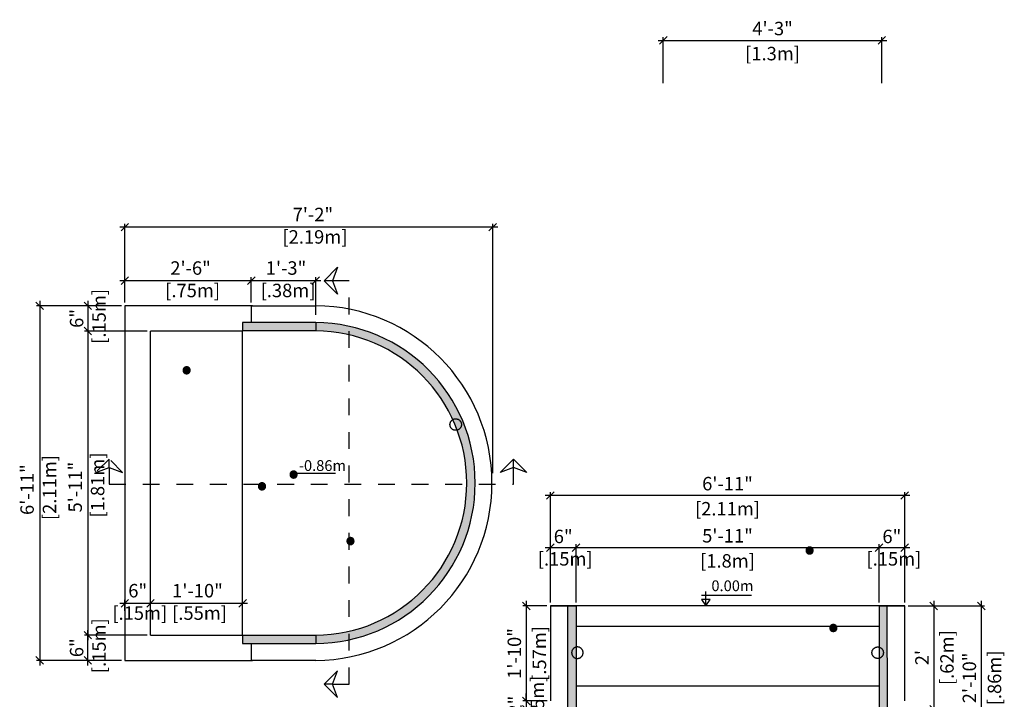
# Model space of a CAD drawing. Units: millimetres. Extents: x 241.44 to 247.3, y 130.05 to 136.13.
# Drawn here: x 241.44 to 247.3, y 132.09 to 136.13 of the extents above; entities that cross this region are included whole.
import ezdxf

# ---------------------------------------------------------------- set-up
doc = ezdxf.new("R2010")
doc.units = ezdxf.units.MM
doc.linetypes.add('DASHED', pattern=[0.75, 0.5, -0.25])
for name, color, linetype in [('iGUi_ARESTAS INTERNAS', 2, 'Continuous'), ('iGUi_BANCO', 30, 'Continuous'), ('iGUi_BORDA EXTERNA', 4, 'Continuous'), ('iGUi_CORTE LONGITUDINAL', 166, 'Continuous'), ('iGUi_CORTE TRANSVERSAL', 116, 'Continuous'), ('iGUi_COTAS', 14, 'Continuous'), ('iGUi_NÍVEL DA ÁGUA', 150, 'Continuous'), ('iGUi_PROFUNDIDADE', 250, 'Continuous'), ('iGUi_TEXTO', 7, 'Continuous')]:
    doc.layers.add(name, color=color, linetype=linetype)
doc.layers.add('iGUi_MEDIDA INTERNA', color=7, linetype='Continuous', true_color=0xa6a6a6)
doc.styles.add('MtXpl_VAGRounded_BT', font='VAG-ROUNDED-BT.TTF')
doc.styles.add('MtXpl_VAGRounded_Lt', font='VAGROUNDED-BOLD-CN.TTF')
doc.styles.add('ROMANS', font='times.ttf')
doc.styles.get("Standard").update_dxf_attribs({"font": 'arial.ttf'})
doc.dimstyles.new('cota pis 1-75', dxfattribs={"dimtxt": 0.08, "dimasz": 0.045, "dimexe": 0.02, "dimexo": 0.02, "dimgap": 0.03, "dimtad": 1, "dimdec": 0, "dimlfac": 39.3701, "dimzin": 4, "dimdsep": 46, "dimlunit": 4, "dimtxsty": 'MtXpl_VAGRounded_Lt', "dimblk": 'OBLIQUE', "dimcen": 2.5, "dimdle": 0.03, "dimclrd": 14, "dimclre": 14, "dimclrt": 15, "dimadec": 0, "dimazin": 0, "dimtfac": 1, "dimtdec": 0, "dimtmove": 0, "dimatfit": 3, "dimldrblk": 'OBLIQUE', "dimfxl": 1, "dimfrac": 1, "dimtolj": 1, "dimtzin": 0, "dimarcsym": 0})

# ---------------------------------------------------------------- blocks, each defined once
blk = doc.blocks.new('_OBLIQUE')
at = {"color": 0, "linetype": 'ByBlock'}
blk.add_line((-0.5, -0.5), (0.5, 0.5), dxfattribs=at)
blk = doc.blocks.new('*D24')
at = {"layer": 'Defpoints', "color": 0, "transparency": 16777216}
for p in [(242.2212, 134.2802), (241.8479, 132.4712), (242.2212, 132.4712)]:
    blk.add_point(p, dxfattribs=at)
at = {"layer": 'iGUi_COTAS', "color": 14, "lineweight": -2, "transparency": 16777216}
for p, q in [((241.8479, 134.3102), (241.8479, 132.4412)), ((242.2012, 134.2802), (241.8279, 134.2802)), ((242.2012, 132.4712), (241.8279, 132.4712))]:
    blk.add_line(p, q, dxfattribs=at)
at = {"layer": 'iGUi_COTAS', "color": 14, "lineweight": -2, "transparency": 16777216, "xscale": 0.045, "yscale": 0.045, "zscale": 0.045}
for p, rotation in [((241.8479, 134.2802), 90), ((241.8479, 132.4712), 270)]:
    blk.add_blockref('_OBLIQUE', p, dxfattribs=dict(at, rotation=rotation))
at = {"layer": 'iGUi_COTAS', "color": 15, "transparency": 16777216, "insert": (241.7327, 133.3517), "char_height": 0.08, "attachment_point": 2, "rotation": 90, "style": 'MtXpl_VAGRounded_Lt'}
blk.add_mtext('\\A1;5\'-11"\\P [1.81m]', dxfattribs=at)
blk = doc.blocks.new('*D25')
at = {"layer": 'Defpoints', "color": 0, "transparency": 16777216}
for p in [(242.0684, 134.4302), (241.5618, 132.3212), (242.0684, 132.3212)]:
    blk.add_point(p, dxfattribs=at)
at = {"layer": 'iGUi_COTAS', "color": 14, "lineweight": -2, "transparency": 16777216}
for p, q in [((242.0484, 134.4302), (241.5418, 134.4302)), ((241.5618, 134.4602), (241.5618, 132.2912)), ((242.0484, 132.3212), (241.5418, 132.3212))]:
    blk.add_line(p, q, dxfattribs=at)
at = {"layer": 'iGUi_COTAS', "color": 14, "lineweight": -2, "transparency": 16777216, "xscale": 0.045, "yscale": 0.045, "zscale": 0.045}
for p, rotation in [((241.5618, 134.4302), 90), ((241.5618, 132.3212), 270)]:
    blk.add_blockref('_OBLIQUE', p, dxfattribs=dict(at, rotation=rotation))
at = {"layer": 'iGUi_COTAS', "color": 15, "transparency": 16777216, "insert": (241.4465, 133.3367), "char_height": 0.08, "attachment_point": 2, "rotation": 90, "style": 'MtXpl_VAGRounded_Lt'}
blk.add_mtext('\\A1;6\'-11"\\P [2.11m]', dxfattribs=at)
blk = doc.blocks.new('*D26')
at = {"layer": 'Defpoints', "color": 0, "transparency": 16777216}
for p in [(242.0684, 134.5796), (242.0684, 134.4302), (242.8204, 134.4302)]:
    blk.add_point(p, dxfattribs=at)
at = {"layer": 'iGUi_COTAS', "color": 14, "lineweight": -2, "transparency": 16777216}
for p, q in [((242.8504, 134.5796), (242.0384, 134.5796)), ((242.0684, 134.4502), (242.0684, 134.5996)), ((242.8204, 134.4502), (242.8204, 134.5996))]:
    blk.add_line(p, q, dxfattribs=at)
at = {"layer": 'iGUi_COTAS', "color": 14, "lineweight": -2, "transparency": 16777216, "xscale": 0.045, "yscale": 0.045, "zscale": 0.045, "rotation": 180}
blk.add_blockref('_OBLIQUE', (242.0684, 134.5796), dxfattribs=at)
at = {"layer": 'iGUi_COTAS', "color": 14, "lineweight": -2, "transparency": 16777216, "xscale": 0.045, "yscale": 0.045, "zscale": 0.045}
blk.add_blockref('_OBLIQUE', (242.8204, 134.5796), dxfattribs=at)
at = {"layer": 'iGUi_COTAS', "color": 15, "transparency": 16777216, "insert": (242.4594, 134.6948), "char_height": 0.08, "attachment_point": 2, "style": 'MtXpl_VAGRounded_Lt'}
blk.add_mtext('\\A1;2\'-6"\\P [.75m]', dxfattribs=at)
blk = doc.blocks.new('*D27')
at = {"layer": 'Defpoints', "color": 0, "transparency": 16777216}
for p in [(242.2212, 132.6604), (242.0684, 132.5952), (242.2212, 132.4712)]:
    blk.add_point(p, dxfattribs=at)
at = {"layer": 'iGUi_COTAS', "color": 14, "lineweight": -2, "transparency": 16777216}
for p, q in [((242.0684, 132.6152), (242.0684, 132.6804)), ((242.2212, 132.4912), (242.2212, 132.6804)), ((242.0384, 132.6604), (242.2512, 132.6604))]:
    blk.add_line(p, q, dxfattribs=at)
at = {"layer": 'iGUi_COTAS', "color": 14, "lineweight": -2, "transparency": 16777216, "xscale": 0.045, "yscale": 0.045, "zscale": 0.045, "rotation": 180}
blk.add_blockref('_OBLIQUE', (242.0684, 132.6604), dxfattribs=at)
at = {"layer": 'iGUi_COTAS', "color": 14, "lineweight": -2, "transparency": 16777216, "xscale": 0.045, "yscale": 0.045, "zscale": 0.045}
blk.add_blockref('_OBLIQUE', (242.2212, 132.6604), dxfattribs=at)
at = {"layer": 'iGUi_COTAS', "color": 15, "transparency": 16777216, "insert": (242.1448, 132.7756), "char_height": 0.08, "attachment_point": 2, "style": 'MtXpl_VAGRounded_Lt'}
blk.add_mtext('\\A1;6"\\P [.15m]', dxfattribs=at)
blk = doc.blocks.new('*D28')
at = {"layer": 'Defpoints', "color": 0, "transparency": 16777216}
for p in [(242.0684, 134.8981), (242.0684, 134.4302), (244.2579, 133.4146)]:
    blk.add_point(p, dxfattribs=at)
at = {"layer": 'iGUi_COTAS', "color": 14, "lineweight": -2, "transparency": 16777216}
for p, q in [((244.2879, 134.8981), (242.0384, 134.8981)), ((242.0684, 134.4502), (242.0684, 134.9181)), ((244.2579, 133.4346), (244.2579, 134.9181))]:
    blk.add_line(p, q, dxfattribs=at)
at = {"layer": 'iGUi_COTAS', "color": 14, "lineweight": -2, "transparency": 16777216, "xscale": 0.045, "yscale": 0.045, "zscale": 0.045, "rotation": 180}
blk.add_blockref('_OBLIQUE', (242.0684, 134.8981), dxfattribs=at)
at = {"layer": 'iGUi_COTAS', "color": 14, "lineweight": -2, "transparency": 16777216, "xscale": 0.045, "yscale": 0.045, "zscale": 0.045}
blk.add_blockref('_OBLIQUE', (244.2579, 134.8981), dxfattribs=at)
at = {"layer": 'iGUi_COTAS', "color": 15, "transparency": 16777216, "insert": (243.1874, 135.0134), "char_height": 0.08, "attachment_point": 2, "style": 'MtXpl_VAGRounded_Lt'}
blk.add_mtext('\\A1;7\'-2"\\P [2.19m]', dxfattribs=at)
blk = doc.blocks.new('*D29')
at = {"layer": 'Defpoints', "color": 0, "transparency": 16777216}
for p in [(242.8204, 134.5796), (242.8204, 134.4302), (243.2044, 134.3565)]:
    blk.add_point(p, dxfattribs=at)
at = {"layer": 'iGUi_COTAS', "color": 14, "lineweight": -2, "transparency": 16777216}
for p, q in [((243.2344, 134.5796), (242.7904, 134.5796)), ((242.8204, 134.4502), (242.8204, 134.5996)), ((243.2044, 134.3765), (243.2044, 134.5996))]:
    blk.add_line(p, q, dxfattribs=at)
at = {"layer": 'iGUi_COTAS', "color": 14, "lineweight": -2, "transparency": 16777216, "xscale": 0.045, "yscale": 0.045, "zscale": 0.045, "rotation": 180}
blk.add_blockref('_OBLIQUE', (242.8204, 134.5796), dxfattribs=at)
at = {"layer": 'iGUi_COTAS', "color": 14, "lineweight": -2, "transparency": 16777216, "xscale": 0.045, "yscale": 0.045, "zscale": 0.045}
blk.add_blockref('_OBLIQUE', (243.2044, 134.5796), dxfattribs=at)
at = {"layer": 'iGUi_COTAS', "color": 15, "transparency": 16777216, "insert": (243.0274, 134.6949), "char_height": 0.08, "attachment_point": 2, "style": 'MtXpl_VAGRounded_Lt'}
blk.add_mtext('\\A1;1\'-3"\\P [.38m]', dxfattribs=at)
blk = doc.blocks.new('*D30')
at = {"layer": 'Defpoints', "color": 0, "transparency": 16777216}
for p in [(242.2212, 132.641), (242.7691, 132.6604), (242.7691, 132.4815)]:
    blk.add_point(p, dxfattribs=at)
at = {"layer": 'iGUi_COTAS', "color": 14, "lineweight": -2, "transparency": 16777216}
for p, q in [((242.2212, 132.661), (242.2212, 132.6804)), ((242.7691, 132.5015), (242.7691, 132.6804)), ((242.1912, 132.6604), (242.7991, 132.6604))]:
    blk.add_line(p, q, dxfattribs=at)
at = {"layer": 'iGUi_COTAS', "color": 14, "lineweight": -2, "transparency": 16777216, "xscale": 0.045, "yscale": 0.045, "zscale": 0.045, "rotation": 180}
blk.add_blockref('_OBLIQUE', (242.2212, 132.6604), dxfattribs=at)
at = {"layer": 'iGUi_COTAS', "color": 14, "lineweight": -2, "transparency": 16777216, "xscale": 0.045, "yscale": 0.045, "zscale": 0.045}
blk.add_blockref('_OBLIQUE', (242.7691, 132.6604), dxfattribs=at)
at = {"layer": 'iGUi_COTAS', "color": 15, "transparency": 16777216, "insert": (242.5007, 132.7756), "char_height": 0.08, "attachment_point": 2, "style": 'MtXpl_VAGRounded_Lt'}
blk.add_mtext('\\A1;1\'-10"\\P [.55m]', dxfattribs=at)
blk = doc.blocks.new('*D31')
at = {"layer": 'Defpoints', "color": 0, "transparency": 16777216}
for p in [(244.7534, 132.9915), (244.6006, 132.6448), (244.7534, 132.6448)]:
    blk.add_point(p, dxfattribs=at)
at = {"layer": 'iGUi_COTAS', "color": 14, "lineweight": -2, "transparency": 16777216}
for p, q in [((244.5706, 132.9915), (244.7834, 132.9915)), ((244.6006, 132.6648), (244.6006, 133.0115)), ((244.7534, 132.6648), (244.7534, 133.0115))]:
    blk.add_line(p, q, dxfattribs=at)
at = {"layer": 'iGUi_COTAS', "color": 14, "lineweight": -2, "transparency": 16777216, "xscale": 0.045, "yscale": 0.045, "zscale": 0.045, "rotation": 180}
blk.add_blockref('_OBLIQUE', (244.6006, 132.9915), dxfattribs=at)
at = {"layer": 'iGUi_COTAS', "color": 14, "lineweight": -2, "transparency": 16777216, "xscale": 0.045, "yscale": 0.045, "zscale": 0.045}
blk.add_blockref('_OBLIQUE', (244.7534, 132.9915), dxfattribs=at)
at = {"layer": 'iGUi_COTAS', "color": 15, "transparency": 16777216, "insert": (244.677, 132.9915), "char_height": 0.08, "attachment_point": 5, "style": 'MtXpl_VAGRounded_Lt'}
blk.add_mtext('\\A1;6"\\P [.15m]', dxfattribs=at)
blk = doc.blocks.new('*D32')
at = {"layer": 'Defpoints', "color": 0, "transparency": 16777216}
for p in [(246.5567, 132.9915), (244.7534, 132.6448), (246.5567, 132.6448)]:
    blk.add_point(p, dxfattribs=at)
at = {"layer": 'iGUi_COTAS', "color": 14, "lineweight": -2, "transparency": 16777216}
for p, q in [((244.7234, 132.9915), (246.5867, 132.9915)), ((244.7534, 132.6648), (244.7534, 133.0115)), ((246.5567, 132.6648), (246.5567, 133.0115))]:
    blk.add_line(p, q, dxfattribs=at)
at = {"layer": 'iGUi_COTAS', "color": 14, "lineweight": -2, "transparency": 16777216, "xscale": 0.045, "yscale": 0.045, "zscale": 0.045, "rotation": 180}
blk.add_blockref('_OBLIQUE', (244.7534, 132.9915), dxfattribs=at)
at = {"layer": 'iGUi_COTAS', "color": 14, "lineweight": -2, "transparency": 16777216, "xscale": 0.045, "yscale": 0.045, "zscale": 0.045}
blk.add_blockref('_OBLIQUE', (246.5567, 132.9915), dxfattribs=at)
at = {"layer": 'iGUi_COTAS', "color": 15, "transparency": 16777216, "char_height": 0.08, "attachment_point": 5, "style": 'MtXpl_VAGRounded_Lt'}
for s, insert in [('\\A1;5\'-11"', (245.655, 133.0621)), ('\\A1;[1.8m]', (245.655, 132.9129))]:
    blk.add_mtext(s, dxfattribs=dict(at, insert=insert))
blk = doc.blocks.new('*D33')
at = {"layer": 'Defpoints', "color": 0, "transparency": 16777216}
for p in [(246.7095, 132.9915), (246.5567, 132.6448), (246.7095, 132.6448)]:
    blk.add_point(p, dxfattribs=at)
at = {"layer": 'iGUi_COTAS', "color": 14, "lineweight": -2, "transparency": 16777216}
for p, q in [((246.5267, 132.9915), (246.7395, 132.9915)), ((246.5567, 132.6648), (246.5567, 133.0115)), ((246.7095, 132.6648), (246.7095, 133.0115))]:
    blk.add_line(p, q, dxfattribs=at)
at = {"layer": 'iGUi_COTAS', "color": 14, "lineweight": -2, "transparency": 16777216, "xscale": 0.045, "yscale": 0.045, "zscale": 0.045, "rotation": 180}
blk.add_blockref('_OBLIQUE', (246.5567, 132.9915), dxfattribs=at)
at = {"layer": 'iGUi_COTAS', "color": 14, "lineweight": -2, "transparency": 16777216, "xscale": 0.045, "yscale": 0.045, "zscale": 0.045}
blk.add_blockref('_OBLIQUE', (246.7095, 132.9915), dxfattribs=at)
at = {"layer": 'iGUi_COTAS', "color": 15, "transparency": 16777216, "insert": (246.6331, 132.9915), "char_height": 0.08, "attachment_point": 5, "style": 'MtXpl_VAGRounded_Lt'}
blk.add_mtext('\\A1;6"\\P [.15m]', dxfattribs=at)
blk = doc.blocks.new('*D34')
at = {"layer": 'Defpoints', "color": 0, "transparency": 16777216}
for p in [(244.6006, 133.3016), (244.6006, 132.6448), (246.7095, 132.6448)]:
    blk.add_point(p, dxfattribs=at)
at = {"layer": 'iGUi_COTAS', "color": 14, "lineweight": -2, "transparency": 16777216}
for p, q in [((244.6006, 132.6648), (244.6006, 133.3216)), ((246.7095, 132.6648), (246.7095, 133.3216)), ((246.7395, 133.3016), (244.5706, 133.3016))]:
    blk.add_line(p, q, dxfattribs=at)
at = {"layer": 'iGUi_COTAS', "color": 14, "lineweight": -2, "transparency": 16777216, "xscale": 0.045, "yscale": 0.045, "zscale": 0.045, "rotation": 180}
blk.add_blockref('_OBLIQUE', (244.6006, 133.3016), dxfattribs=at)
at = {"layer": 'iGUi_COTAS', "color": 14, "lineweight": -2, "transparency": 16777216, "xscale": 0.045, "yscale": 0.045, "zscale": 0.045}
blk.add_blockref('_OBLIQUE', (246.7095, 133.3016), dxfattribs=at)
at = {"layer": 'iGUi_COTAS', "color": 15, "transparency": 16777216, "char_height": 0.08, "attachment_point": 5, "style": 'MtXpl_VAGRounded_Lt'}
for s, insert in [('\\A1;6\'-11"', (245.655, 133.3723)), ('\\A1;[2.11m]', (245.655, 133.223))]:
    blk.add_mtext(s, dxfattribs=dict(at, insert=insert))
blk = doc.blocks.new('*D35')
at = {"layer": 'Defpoints', "color": 0, "transparency": 16777216}
for p in [(246.7095, 132.6448), (246.6068, 132.0298), (246.8824, 132.0298)]:
    blk.add_point(p, dxfattribs=at)
at = {"layer": 'iGUi_COTAS', "color": 14, "lineweight": -2, "transparency": 16777216}
for p, q in [((246.8824, 132.6748), (246.8824, 131.9998)), ((246.7295, 132.6448), (246.9024, 132.6448)), ((246.6268, 132.0298), (246.9024, 132.0298))]:
    blk.add_line(p, q, dxfattribs=at)
at = {"layer": 'iGUi_COTAS', "color": 14, "lineweight": -2, "transparency": 16777216, "xscale": 0.045, "yscale": 0.045, "zscale": 0.045}
for p, rotation in [((246.8824, 132.6448), 90), ((246.8824, 132.0298), 270)]:
    blk.add_blockref('_OBLIQUE', p, dxfattribs=dict(at, rotation=rotation))
at = {"layer": 'iGUi_COTAS', "color": 15, "transparency": 16777216, "char_height": 0.08, "attachment_point": 5, "rotation": 90, "style": 'MtXpl_VAGRounded_Lt'}
for s, insert in [('\\A1;[.62m]', (246.961, 132.3373)), ("\\A1;2'", (246.8124, 132.3373))]:
    blk.add_mtext(s, dxfattribs=dict(at, insert=insert))
blk = doc.blocks.new('*D43')
at = {"layer": 'Defpoints', "color": 0, "transparency": 16777216}
for p in [(246.7095, 132.6448), (246.5567, 131.7888), (247.1652, 131.7888)]:
    blk.add_point(p, dxfattribs=at)
at = {"layer": 'iGUi_COTAS', "color": 14, "lineweight": -2, "transparency": 16777216}
for p, q in [((247.1652, 132.6748), (247.1652, 131.7588)), ((246.7295, 132.6448), (247.1852, 132.6448)), ((246.5767, 131.7888), (247.1852, 131.7888))]:
    blk.add_line(p, q, dxfattribs=at)
at = {"layer": 'iGUi_COTAS', "color": 14, "lineweight": -2, "transparency": 16777216, "xscale": 0.045, "yscale": 0.045, "zscale": 0.045}
for p, rotation in [((247.1652, 132.6448), 90), ((247.1652, 131.7888), 270)]:
    blk.add_blockref('_OBLIQUE', p, dxfattribs=dict(at, rotation=rotation))
at = {"layer": 'iGUi_COTAS', "color": 15, "transparency": 16777216, "char_height": 0.08, "attachment_point": 5, "rotation": 90, "style": 'MtXpl_VAGRounded_Lt'}
for s, insert in [('\\A1;2\'-10"', (247.0945, 132.2168)), ('\\A1;[.86m]', (247.2438, 132.2168))]:
    blk.add_mtext(s, dxfattribs=dict(at, insert=insert))
blk = doc.blocks.new('*D46')
at = {"layer": 'Defpoints', "color": 0, "transparency": 16777216}
for p in [(242.0684, 134.4302), (241.8479, 134.2802), (242.0684, 134.2802)]:
    blk.add_point(p, dxfattribs=at)
at = {"layer": 'iGUi_COTAS', "color": 14, "lineweight": -2, "transparency": 16777216}
for p, q in [((242.0484, 134.4302), (241.8279, 134.4302)), ((241.8479, 134.4602), (241.8479, 134.2502)), ((242.0484, 134.2802), (241.8279, 134.2802))]:
    blk.add_line(p, q, dxfattribs=at)
at = {"layer": 'iGUi_COTAS', "color": 14, "lineweight": -2, "transparency": 16777216, "xscale": 0.045, "yscale": 0.045, "zscale": 0.045}
for p, rotation in [((241.8479, 134.4302), 90), ((241.8479, 134.2802), 270)]:
    blk.add_blockref('_OBLIQUE', p, dxfattribs=dict(at, rotation=rotation))
at = {"layer": 'iGUi_COTAS', "color": 15, "transparency": 16777216, "insert": (241.8479, 134.3552), "char_height": 0.08, "attachment_point": 5, "rotation": 90, "style": 'MtXpl_VAGRounded_Lt'}
blk.add_mtext('\\A1;6"\\P [.15m]', dxfattribs=at)
blk = doc.blocks.new('*D47')
at = {"layer": 'Defpoints', "color": 0, "transparency": 16777216}
for p in [(241.8479, 132.4712), (242.0684, 132.4712), (242.0684, 132.3212)]:
    blk.add_point(p, dxfattribs=at)
at = {"layer": 'iGUi_COTAS', "color": 14, "lineweight": -2, "transparency": 16777216}
for p, q in [((241.8479, 132.2912), (241.8479, 132.5012)), ((242.0484, 132.4712), (241.8279, 132.4712)), ((242.0484, 132.3212), (241.8279, 132.3212))]:
    blk.add_line(p, q, dxfattribs=at)
at = {"layer": 'iGUi_COTAS', "color": 14, "lineweight": -2, "transparency": 16777216, "xscale": 0.045, "yscale": 0.045, "zscale": 0.045}
for p, rotation in [((241.8479, 132.4712), 90), ((241.8479, 132.3212), 270)]:
    blk.add_blockref('_OBLIQUE', p, dxfattribs=dict(at, rotation=rotation))
at = {"layer": 'iGUi_COTAS', "color": 15, "transparency": 16777216, "insert": (241.8479, 132.3962), "char_height": 0.08, "attachment_point": 5, "rotation": 90, "style": 'MtXpl_VAGRounded_Lt'}
blk.add_mtext('\\A1;6"\\P [.15m]', dxfattribs=at)
blk = doc.blocks.new('*D48')
at = {"layer": 'Defpoints', "color": 0, "transparency": 16777216}
for p in [(244.6006, 132.6448), (244.4571, 132.0798), (244.6016, 132.0798)]:
    blk.add_point(p, dxfattribs=at)
at = {"layer": 'iGUi_COTAS', "color": 14, "lineweight": -2, "transparency": 16777216}
for p, q in [((244.4571, 132.6748), (244.4571, 132.0498)), ((244.5806, 132.6448), (244.4371, 132.6448)), ((244.5816, 132.0798), (244.4371, 132.0798))]:
    blk.add_line(p, q, dxfattribs=at)
at = {"layer": 'iGUi_COTAS', "color": 14, "lineweight": -2, "transparency": 16777216, "xscale": 0.045, "yscale": 0.045, "zscale": 0.045}
for p, rotation in [((244.4571, 132.6448), 90), ((244.4571, 132.0798), 270)]:
    blk.add_blockref('_OBLIQUE', p, dxfattribs=dict(at, rotation=rotation))
at = {"layer": 'iGUi_COTAS', "color": 15, "transparency": 16777216, "char_height": 0.08, "attachment_point": 5, "rotation": 90, "style": 'MtXpl_VAGRounded_Lt'}
for s, insert in [('\\A1;1\'-10"', (244.3864, 132.3623)), ('\\A1;[.57m]', (244.5356, 132.3623))]:
    blk.add_mtext(s, dxfattribs=dict(at, insert=insert))
blk = doc.blocks.new('vicel')
at = {"layer": 'iGUi_TEXTO'}
for p, q in [((237.8866, 132.6479), (238.185, 132.6479)), ((237.9125, 132.583), (237.9125, 132.668))]:
    blk.add_line(p, q, dxfattribs=at)
blk.add_lwpolyline([(237.9125, 132.583), (237.9383, 132.6222), (237.8867, 132.6222)], close=True, dxfattribs=at)
blk = doc.blocks.new('*D52')
at = {"layer": 'Defpoints', "color": 0, "transparency": 16777216}
for p in [(244.4571, 132.0298), (244.6016, 132.0798), (244.7544, 132.0298)]:
    blk.add_point(p, dxfattribs=at)
at = {"layer": 'iGUi_COTAS', "color": 14, "lineweight": -2, "transparency": 16777216}
for p, q in [((244.4571, 132.0798), (244.4571, 132.1248)), ((244.5816, 132.0798), (244.4371, 132.0798)), ((244.7344, 132.0298), (244.4371, 132.0298)), ((244.4571, 132.0798), (244.4571, 132.0298)), ((244.4571, 132.0298), (244.4571, 131.9848))]:
    blk.add_line(p, q, dxfattribs=at)
at = {"layer": 'iGUi_COTAS', "color": 14, "lineweight": -2, "transparency": 16777216, "xscale": 0.045, "yscale": 0.045, "zscale": 0.045}
for p, rotation in [((244.4571, 132.0798), 270), ((244.4571, 132.0298), 90)]:
    blk.add_blockref('_OBLIQUE', p, dxfattribs=dict(at, rotation=rotation))
at = {"layer": 'iGUi_COTAS', "color": 15, "transparency": 16777216, "insert": (244.4571, 132.0548), "char_height": 0.08, "attachment_point": 5, "rotation": 90, "style": 'MtXpl_VAGRounded_Lt'}
blk.add_mtext('\\A1;2"\\P [.05m]', dxfattribs=at)
blk = doc.blocks.new('*D54')
at = {"layer": 'Defpoints', "color": 0, "transparency": 16777216}
for p in [(246.5735, 136.0089), (245.273, 135.7353), (246.5735, 135.7353)]:
    blk.add_point(p, dxfattribs=at)
at = {"layer": 'iGUi_COTAS', "color": 14, "lineweight": -2, "transparency": 16777216}
for p, q in [((245.273, 135.7553), (245.273, 136.0289)), ((246.5735, 135.7553), (246.5735, 136.0289)), ((245.243, 136.0089), (246.6035, 136.0089))]:
    blk.add_line(p, q, dxfattribs=at)
at = {"layer": 'iGUi_COTAS', "color": 14, "lineweight": -2, "transparency": 16777216, "xscale": 0.045, "yscale": 0.045, "zscale": 0.045, "rotation": 180}
blk.add_blockref('_OBLIQUE', (245.273, 136.0089), dxfattribs=at)
at = {"layer": 'iGUi_COTAS', "color": 14, "lineweight": -2, "transparency": 16777216, "xscale": 0.045, "yscale": 0.045, "zscale": 0.045}
blk.add_blockref('_OBLIQUE', (246.5735, 136.0089), dxfattribs=at)
at = {"layer": 'iGUi_COTAS', "color": 15, "transparency": 16777216, "char_height": 0.08, "attachment_point": 5, "style": 'MtXpl_VAGRounded_Lt'}
for s, insert in [('\\A1;4\'-3"', (245.9232, 136.0795)), ('\\A1;[1.3m]', (245.9232, 135.9303))]:
    blk.add_mtext(s, dxfattribs=dict(at, insert=insert))

msp = doc.modelspace()

# ---------------------------------------------------------------- hatches: boundary and pattern name
at = {"layer": 'iGUi_NÍVEL DA ÁGUA', "transparency": 33554559}
h = msp.add_hatch(color=256, dxfattribs=at)
h.dxf.hatch_style = 1
h.set_gradient(color1=(16, 86, 137), color2=(173, 221, 247), rotation=45, name='INVCYLINDER')
h.paths.add_polyline_path([(243.2044, 134.3305), (242.7691, 134.3305), (242.7691, 134.2805), (243.2044, 134.2805)])
h.paths.add_polyline_path([(243.4038, 134.3081, 0.052662), (243.2044, 134.3305), (243.2044, 134.2805, -0.05563), (243.4038, 134.2569)])
h.paths.add_polyline_path([(243.4038, 134.3081), (243.4038, 134.2569, -0.23175), (244.0205, 133.7536), (244.0238, 133.7553), (244.0279, 133.7567), (244.0323, 133.7577), (244.0377, 133.758), (244.042, 133.7577), (244.0457, 133.7571), (244.0491, 133.756), (244.0532, 133.7543), (244.0569, 133.7519), (244.0603, 133.7492), (244.0633, 133.746), (244.0661, 133.7423), (244.0682, 133.7385), (244.0695, 133.7351), (244.0705, 133.7317), (244.0711, 133.7281), (244.0713, 133.7236), (244.071, 133.7192), (244.0702, 133.7145), (244.0685, 133.7095), (244.0664, 133.7057), (244.0644, 133.7028), (244.0615, 133.6994), (244.0581, 133.6965), (244.0544, 133.6939), (244.0496, 133.6917), (244.0465, 133.6908, -0.091203), (244.1032, 133.3684), (244.1532, 133.3684, 0.354189)])
h.paths.add_polyline_path([(244.0685, 133.7376), (244.0678, 133.7392), (244.0669, 133.7408), (244.066, 133.7423), (244.065, 133.7438), (244.0639, 133.7452), (244.0627, 133.7467), (244.0614, 133.748), (244.0605, 133.7489), (244.0591, 133.7502), (244.0576, 133.7513), (244.0562, 133.7524), (244.0547, 133.7533), (244.0531, 133.7542), (244.0515, 133.755), (244.0499, 133.7557), (244.0483, 133.7563), (244.0466, 133.7568), (244.0448, 133.7572), (244.0431, 133.7575), (244.0413, 133.7578), (244.0394, 133.7579), (244.0375, 133.7579), (244.036, 133.7579), (244.0341, 133.7578), (244.0323, 133.7576), (244.0305, 133.7573), (244.0288, 133.7569), (244.027, 133.7564), (244.0254, 133.7559), (244.0237, 133.7552), (244.0221, 133.7544), (244.0206, 133.7536), (244.0205, 133.7536, -0.018779), (244.0465, 133.6908), (244.0479, 133.6912), (244.0496, 133.6918), (244.0512, 133.6924), (244.0528, 133.6932), (244.0544, 133.694), (244.0559, 133.6949), (244.0573, 133.696), (244.0588, 133.6971), (244.0602, 133.6983), (244.0616, 133.6996), (244.0626, 133.7007), (244.0638, 133.702), (244.0649, 133.7035), (244.0659, 133.7049), (244.0668, 133.7065), (244.0677, 133.708), (244.0684, 133.7096), (244.0691, 133.7112), (244.0697, 133.7129), (244.0702, 133.7146), (244.0706, 133.7164), (244.0709, 133.7182), (244.0711, 133.72), (244.0712, 133.7219), (244.0713, 133.7238), (244.0712, 133.7254), (244.0711, 133.7272), (244.0709, 133.7291), (244.0706, 133.7308), (244.0702, 133.7326), (244.0697, 133.7343), (244.0692, 133.736)], flags=17)
h.paths.add_polyline_path([(244.1532, 133.3684), (244.1032, 133.3684, -0.346365), (243.4038, 132.4944), (243.4038, 132.4432, 0.3499)])
h.paths.add_polyline_path([(243.4038, 132.4944, -0.05563), (243.2044, 132.4708), (243.2044, 132.4208, 0.052662), (243.4038, 132.4432)])
h.paths.add_polyline_path([(243.2044, 132.4708), (242.7691, 132.4708), (242.7691, 132.4208), (243.2044, 132.4208)])
h = msp.add_hatch(color=256, dxfattribs=at)
h.dxf.hatch_style = 1
h.set_gradient(color1=(16, 86, 137), color2=(173, 221, 247), rotation=45, name='INVCYLINDER')
h.paths.add_polyline_path([(244.7053, 132.0298), (244.7544, 132.0298), (244.7534, 132.6448), (244.7043, 132.6448)])
h.paths.add_polyline_path([(246.5577, 132.0298), (246.6068, 132.0298), (246.6058, 132.6448), (246.5567, 132.6448)])

# ---------------------------------------------------------------- linework, layer by layer
at = {"layer": 'iGUi_ARESTAS INTERNAS', "color": 1}
for p, q in [((242.8204, 134.4302), (243.2044, 134.4302)), ((242.7691, 132.4712), (242.7691, 134.2802)), ((243.2044, 132.3212), (242.8204, 132.3212))]:
    msp.add_line(p, q, dxfattribs=at)
at = {"layer": 'iGUi_ARESTAS INTERNAS'}
for p, q in [((243.2044, 134.3305), (242.7691, 134.3305)), ((242.7691, 134.3305), (242.7691, 134.2805)), ((243.2044, 134.2805), (242.7691, 134.2805)), ((242.7691, 132.4708), (243.2044, 132.4708)), ((242.7691, 132.4708), (242.7691, 132.4208)), ((242.7691, 132.4208), (243.2044, 132.4208))]:
    msp.add_line(p, q, dxfattribs=at)
at = {"layer": 'iGUi_ARESTAS INTERNAS', "color": 1}
for points in [[(244.7043, 132.6448), (244.6006, 132.6448), (244.7043, 132.6448), (244.6006, 132.6448), (244.6016, 132.0798), (244.6016, 132.0798)], [(246.5567, 132.6448), (245.649, 132.6448), (244.7534, 132.6448)], [(246.7105, 132.0798), (246.7105, 132.0798), (246.7095, 132.6448), (246.6058, 132.6448), (246.7095, 132.6448), (246.6058, 132.6448)], [(246.5567, 132.168), (245.649, 132.168), (244.7534, 132.168)]]:
    msp.add_lwpolyline(points, dxfattribs=at)
msp.add_arc((243.1984, 133.3757), 1.0545, 270.33038, 89.66962, dxfattribs=at)
at = {"layer": 'iGUi_ARESTAS INTERNAS'}
for radius, start, end in [(0.9548, 270.36499, 89.63501), (0.9048, 270.38522, 89.61478)]:
    msp.add_arc((243.1984, 133.3757), radius, start, end, dxfattribs=at)
at = {"layer": 'iGUi_BORDA EXTERNA'}
for p, q in [((242.8284, 134.4302), (242.0684, 134.4302)), ((242.0684, 134.4302), (242.0684, 132.3212)), ((242.8204, 134.4302), (242.8204, 134.3305)), ((242.7691, 134.3305), (242.7691, 134.2802)), ((242.8204, 134.3305), (242.7693, 134.3305)), ((242.8204, 134.3305), (242.7693, 134.3305)), ((242.2212, 132.4712), (242.2212, 134.2802)), ((242.7691, 134.2802), (242.2212, 134.2802)), ((242.7691, 134.3073), (242.7689, 134.3073)), ((242.7691, 134.3073), (242.7689, 134.3073)), ((242.2212, 132.4712), (242.7691, 132.4712)), ((242.7691, 132.4712), (242.7691, 132.4208)), ((242.7691, 132.4208), (242.8204, 132.4208)), ((242.8204, 132.4208), (242.8204, 132.3212)), ((242.0684, 132.3212), (242.8284, 132.3212))]:
    msp.add_line(p, q, dxfattribs=at)
at = {"layer": 'iGUi_CORTE LONGITUDINAL', "color": 8, "ltscale": 0.2}
for p, q in [((243.2044, 134.3305), (243.2044, 134.2805)), ((243.2044, 132.4708), (243.2044, 132.4208))]:
    msp.add_line(p, q, dxfattribs=at)
at = {"layer": 'iGUi_CORTE LONGITUDINAL', "ltscale": 5}
for p, q in [((241.975, 133.4684), (241.975, 133.5184)), ((244.3816, 133.4684), (244.3816, 133.5184))]:
    msp.add_line(p, q, dxfattribs=at)
at = {"layer": 'iGUi_CORTE LONGITUDINAL', "linetype": 'DASHED', "ltscale": 0.2}
msp.add_lwpolyline([(241.975, 133.5184), (241.895, 133.4384), (241.975, 133.4684), (242.055, 133.4384)], close=True, dxfattribs=at)
at = {"layer": 'iGUi_CORTE LONGITUDINAL', "linetype": 'DASHED', "ltscale": 5}
msp.add_lwpolyline([(244.3816, 133.5184), (244.4616, 133.4384), (244.3816, 133.4684), (244.3016, 133.4384)], close=True, dxfattribs=at)
at = {"layer": 'iGUi_CORTE LONGITUDINAL', "linetype": 'DASHED', "ltscale": 0.2}
msp.add_lwpolyline([(241.975, 133.4684), (241.975, 133.3684), (244.3816, 133.3684), (244.3816, 133.4684)], dxfattribs=at)
at = {"layer": 'iGUi_CORTE TRANSVERSAL', "ltscale": 5}
for p, q in [((243.3038, 134.5796), (243.2538, 134.5796)), ((243.3038, 132.1793), (243.2538, 132.1793))]:
    msp.add_line(p, q, dxfattribs=at)
at = {"layer": 'iGUi_CORTE TRANSVERSAL', "ltscale": 0.2}
for p, q in [((244.7534, 132.6448), (244.7043, 132.6448)), ((246.5567, 132.6448), (246.6058, 132.6448))]:
    msp.add_line(p, q, dxfattribs=at)
at = {"layer": 'iGUi_CORTE TRANSVERSAL', "linetype": 'DASHED', "ltscale": 5}
for points in [[(243.2538, 134.5796), (243.3338, 134.6596), (243.3038, 134.5796), (243.3338, 134.4996)], [(243.2538, 132.1793), (243.3338, 132.0993), (243.3038, 132.1793), (243.3338, 132.2593)]]:
    msp.add_lwpolyline(points, close=True, dxfattribs=at)
at = {"layer": 'iGUi_CORTE TRANSVERSAL', "linetype": 'DASHED', "ltscale": 0.2}
msp.add_lwpolyline([(243.3038, 132.1793), (243.4038, 132.1793), (243.4038, 134.5796), (243.3038, 134.5796)], dxfattribs=at)
at = {"layer": 'iGUi_CORTE TRANSVERSAL', "ltscale": 0.2}
for points in [[(244.7043, 132.6448), (244.7534, 132.6448), (244.7544, 132.0298), (244.7053, 132.0298)], [(246.6058, 132.6448), (246.5567, 132.6448), (246.5577, 132.0298), (246.6068, 132.0298)]]:
    msp.add_lwpolyline(points, close=True, dxfattribs=at)
at = {"layer": 'iGUi_NÍVEL DA ÁGUA'}
msp.add_line((244.7534, 132.5248), (246.5567, 132.5248), dxfattribs=at)
for points in [[(244.0032, 133.7238), (244.0033, 133.7257), (244.0034, 133.7275), (244.0036, 133.7293), (244.0039, 133.7311), (244.0044, 133.7328), (244.0049, 133.7345), (244.0055, 133.7362), (244.0061, 133.7378), (244.0069, 133.7394), (244.0078, 133.741), (244.0087, 133.7425), (244.0098, 133.744), (244.0109, 133.7454), (244.0121, 133.7468), (244.0133, 133.748), (244.0147, 133.7493), (244.0161, 133.7505), (244.0176, 133.7516), (244.019, 133.7527), (244.0206, 133.7536), (244.0221, 133.7544), (244.0237, 133.7552), (244.0254, 133.7559), (244.027, 133.7564), (244.0288, 133.7569), (244.0305, 133.7573), (244.0323, 133.7576), (244.0341, 133.7578), (244.036, 133.7579), (244.0375, 133.7579), (244.0394, 133.7579), (244.0413, 133.7578), (244.0431, 133.7575), (244.0448, 133.7572), (244.0466, 133.7568), (244.0483, 133.7563), (244.0499, 133.7557), (244.0515, 133.755), (244.0531, 133.7542), (244.0547, 133.7533), (244.0562, 133.7524), (244.0576, 133.7513), (244.0591, 133.7502), (244.0605, 133.7489), (244.0614, 133.748), (244.0627, 133.7467), (244.0639, 133.7452), (244.065, 133.7438), (244.066, 133.7423), (244.0669, 133.7408), (244.0678, 133.7392), (244.0685, 133.7376), (244.0692, 133.736), (244.0697, 133.7343), (244.0702, 133.7326), (244.0706, 133.7308), (244.0709, 133.7291), (244.0711, 133.7272), (244.0712, 133.7254), (244.0713, 133.7238), (244.0712, 133.7219), (244.0711, 133.72), (244.0709, 133.7182), (244.0706, 133.7164), (244.0702, 133.7146), (244.0697, 133.7129), (244.0691, 133.7112), (244.0684, 133.7096), (244.0677, 133.708), (244.0668, 133.7065), (244.0659, 133.7049), (244.0649, 133.7035), (244.0638, 133.702), (244.0626, 133.7007), (244.0616, 133.6996), (244.0602, 133.6983), (244.0588, 133.6971), (244.0573, 133.696), (244.0559, 133.6949), (244.0544, 133.694), (244.0528, 133.6932), (244.0512, 133.6924), (244.0496, 133.6918), (244.0479, 133.6912), (244.0462, 133.6907), (244.0444, 133.6903), (244.0426, 133.69), (244.0408, 133.6898), (244.0389, 133.6897), (244.0375, 133.6897), (244.0356, 133.6897), (244.0337, 133.6899), (244.0319, 133.6901), (244.0301, 133.6904), (244.0283, 133.6908), (244.0266, 133.6913), (244.025, 133.6918), (244.0233, 133.6925), (244.0217, 133.6933), (244.0202, 133.6941), (244.0187, 133.695), (244.0172, 133.6961), (244.0158, 133.6972), (244.0144, 133.6984), (244.0131, 133.6996), (244.0118, 133.7009), (244.0106, 133.7023), (244.0095, 133.7038), (244.0085, 133.7052), (244.0076, 133.7068), (244.0067, 133.7083), (244.006, 133.7099), (244.0053, 133.7115), (244.0048, 133.7132), (244.0043, 133.7149), (244.0039, 133.7167), (244.0036, 133.7185), (244.0034, 133.7203), (244.0033, 133.7222), (244.0032, 133.7238), (244.0032, 133.7238)], [(244.7955, 132.3667), (244.7954, 132.3686), (244.7953, 132.3705), (244.795, 132.3723), (244.7947, 132.374), (244.7943, 132.3758), (244.7938, 132.3775), (244.7932, 132.3791), (244.7925, 132.3808), (244.7918, 132.3824), (244.7909, 132.3839), (244.7899, 132.3854), (244.7889, 132.3869), (244.7878, 132.3883), (244.7865, 132.3898), (244.7854, 132.391), (244.784, 132.3923), (244.7826, 132.3935), (244.7811, 132.3946), (244.7796, 132.3956), (244.7781, 132.3965), (244.7765, 132.3974), (244.7749, 132.3981), (244.7733, 132.3988), (244.7716, 132.3993), (244.7699, 132.3998), (244.7682, 132.4002), (244.7664, 132.4005), (244.7646, 132.4007), (244.7627, 132.4008), (244.7612, 132.4009), (244.7593, 132.4008), (244.7574, 132.4007), (244.7556, 132.4005), (244.7538, 132.4001), (244.7521, 132.3997), (244.7504, 132.3992), (244.7487, 132.3986), (244.7471, 132.3979), (244.7455, 132.3971), (244.744, 132.3963), (244.7425, 132.3953), (244.741, 132.3942), (244.7396, 132.3931), (244.7382, 132.3918), (244.7373, 132.391), (244.736, 132.3896), (244.7348, 132.3882), (244.7337, 132.3867), (244.7327, 132.3852), (244.7318, 132.3837), (244.7309, 132.3821), (244.7302, 132.3805), (244.7295, 132.3789), (244.7289, 132.3772), (244.7285, 132.3755), (244.7281, 132.3738), (244.7278, 132.372), (244.7275, 132.3702), (244.7274, 132.3683), (244.7274, 132.3667), (244.7274, 132.3648), (244.7276, 132.363), (244.7278, 132.3611), (244.7281, 132.3593), (244.7285, 132.3576), (244.729, 132.3559), (244.7296, 132.3542), (244.7302, 132.3525), (244.731, 132.351), (244.7318, 132.3494), (244.7328, 132.3479), (244.7338, 132.3464), (244.7349, 132.345), (244.7361, 132.3436), (244.7371, 132.3425), (244.7385, 132.3412), (244.7399, 132.34), (244.7413, 132.3389), (244.7428, 132.3379), (244.7443, 132.3369), (244.7459, 132.3361), (244.7475, 132.3353), (244.7491, 132.3347), (244.7508, 132.3341), (244.7525, 132.3336), (244.7542, 132.3332), (244.756, 132.3329), (244.7579, 132.3327), (244.7597, 132.3326), (244.7612, 132.3326), (244.7631, 132.3327), (244.7649, 132.3328), (244.7668, 132.333), (244.7686, 132.3333), (244.7703, 132.3337), (244.772, 132.3342), (244.7737, 132.3348), (244.7753, 132.3354), (244.7769, 132.3362), (244.7785, 132.337), (244.78, 132.338), (244.7815, 132.339), (244.7829, 132.3401), (244.7843, 132.3413), (244.7855, 132.3425), (244.7868, 132.3439), (244.788, 132.3453), (244.7891, 132.3467), (244.7902, 132.3482), (244.7911, 132.3497), (244.7919, 132.3512), (244.7927, 132.3528), (244.7933, 132.3545), (244.7939, 132.3562), (244.7944, 132.3579), (244.7948, 132.3596), (244.7951, 132.3614), (244.7953, 132.3632), (244.7954, 132.3651), (244.7955, 132.3667), (244.7955, 132.3667)], [(246.5146, 132.3667), (246.5147, 132.3686), (246.5148, 132.3705), (246.515, 132.3723), (246.5153, 132.374), (246.5157, 132.3758), (246.5162, 132.3775), (246.5168, 132.3791), (246.5175, 132.3808), (246.5183, 132.3824), (246.5192, 132.3839), (246.5201, 132.3854), (246.5212, 132.3869), (246.5223, 132.3883), (246.5235, 132.3898), (246.5247, 132.391), (246.5261, 132.3923), (246.5275, 132.3935), (246.5289, 132.3946), (246.5304, 132.3956), (246.532, 132.3965), (246.5335, 132.3974), (246.5351, 132.3981), (246.5368, 132.3988), (246.5384, 132.3993), (246.5401, 132.3998), (246.5419, 132.4002), (246.5437, 132.4005), (246.5455, 132.4007), (246.5473, 132.4008), (246.5489, 132.4009), (246.5508, 132.4008), (246.5526, 132.4007), (246.5544, 132.4005), (246.5562, 132.4001), (246.5579, 132.3997), (246.5596, 132.3992), (246.5613, 132.3986), (246.5629, 132.3979), (246.5645, 132.3971), (246.566, 132.3963), (246.5676, 132.3953), (246.569, 132.3942), (246.5705, 132.3931), (246.5719, 132.3918), (246.5728, 132.391), (246.574, 132.3896), (246.5752, 132.3882), (246.5764, 132.3867), (246.5774, 132.3852), (246.5783, 132.3837), (246.5791, 132.3821), (246.5799, 132.3805), (246.5806, 132.3789), (246.5811, 132.3772), (246.5816, 132.3755), (246.582, 132.3738), (246.5823, 132.372), (246.5825, 132.3702), (246.5826, 132.3683), (246.5827, 132.3667), (246.5826, 132.3648), (246.5825, 132.363), (246.5823, 132.3611), (246.5819, 132.3593), (246.5815, 132.3576), (246.5811, 132.3559), (246.5805, 132.3542), (246.5798, 132.3525), (246.5791, 132.351), (246.5782, 132.3494), (246.5773, 132.3479), (246.5763, 132.3464), (246.5751, 132.345), (246.5739, 132.3436), (246.5729, 132.3425), (246.5716, 132.3412), (246.5702, 132.34), (246.5687, 132.3389), (246.5673, 132.3379), (246.5657, 132.3369), (246.5642, 132.3361), (246.5626, 132.3353), (246.561, 132.3347), (246.5593, 132.3341), (246.5576, 132.3336), (246.5558, 132.3332), (246.554, 132.3329), (246.5522, 132.3327), (246.5503, 132.3326), (246.5489, 132.3326), (246.547, 132.3327), (246.5451, 132.3328), (246.5433, 132.333), (246.5415, 132.3333), (246.5397, 132.3337), (246.538, 132.3342), (246.5363, 132.3348), (246.5347, 132.3354), (246.5331, 132.3362), (246.5316, 132.337), (246.5301, 132.338), (246.5286, 132.339), (246.5272, 132.3401), (246.5258, 132.3413), (246.5245, 132.3425), (246.5232, 132.3439), (246.522, 132.3453), (246.5209, 132.3467), (246.5199, 132.3482), (246.519, 132.3497), (246.5181, 132.3512), (246.5174, 132.3528), (246.5167, 132.3545), (246.5161, 132.3562), (246.5157, 132.3579), (246.5153, 132.3596), (246.515, 132.3614), (246.5148, 132.3632), (246.5146, 132.3651), (246.5146, 132.3667), (246.5146, 132.3667)]]:
    msp.add_lwpolyline(points, close=True, dxfattribs=at)
at = {"layer": 'iGUi_TEXTO'}
msp.add_line((243.0933, 133.4345), (243.3216, 133.4345), dxfattribs=at)

# ---------------------------------------------------------------- block references
at = {"layer": 'iGUi_COTAS'}
msp.add_blockref('vicel', (7.6132, 0.0618), dxfattribs=at)

# ---------------------------------------------------------------- texts
at = {"layer": 'iGUi_BANCO', "style": 'MtXpl_VAGRounded_BT'}
msp.add_text('.', height=0.272, dxfattribs=at).set_placement((242.3844, 134.0256))
at = {"layer": 'iGUi_CORTE LONGITUDINAL', "style": 'MtXpl_VAGRounded_BT'}
msp.add_text('.', height=0.272, dxfattribs=at).set_placement((242.8329, 133.3354))
at = {"layer": 'iGUi_CORTE TRANSVERSAL', "style": 'MtXpl_VAGRounded_BT'}
msp.add_text('.', height=0.272, dxfattribs=at).set_placement((243.3595, 133.0096))
at = {"layer": 'iGUi_MEDIDA INTERNA', "style": 'MtXpl_VAGRounded_BT'}
msp.add_text('.', height=0.272, dxfattribs=at).set_placement((246.0921, 132.9536))
at = {"layer": 'iGUi_NÍVEL DA ÁGUA', "style": 'MtXpl_VAGRounded_BT'}
msp.add_text('.', height=0.272, dxfattribs=at).set_placement((246.2333, 132.4928))
at = {"layer": 'iGUi_PROFUNDIDADE', "style": 'MtXpl_VAGRounded_BT'}
msp.add_text('.', height=0.272, dxfattribs=at).set_placement((243.021, 133.4053))
at = {"layer": 'iGUi_TEXTO', "insert": (243.104, 133.5119), "char_height": 0.064, "width": 0.16042, "attachment_point": 1}
msp.add_mtext('{\\fVAGRounded-Bold Cn|b0|i0|c0|p2;-0.86m}', dxfattribs=at)
at = {"layer": 'iGUi_TEXTO', "insert": (245.5592, 132.7968), "char_height": 0.08, "width": 0.110164, "attachment_point": 1, "style": 'ROMANS'}
msp.add_mtext('{\\fVAGRounded-Bold Cn|b0|i0|c0|p2;\\H0.8x;0.00m}', dxfattribs=at)

# ---------------------------------------------------------------- dimensions: what is measured, and where the dimension line sits
at = {"layer": 'iGUi_COTAS'}
for base, p1, p2, picture, middle in [((246.5735, 136.0089), (245.273, 135.7353), (246.5735, 135.7353), '*D54', (245.9232, 136.0089)), ((244.6006, 133.3016), (246.7095, 132.6448), (244.6006, 132.6448), '*D34', (245.655, 133.3016)), ((246.5567, 132.9915), (244.7534, 132.6448), (246.5567, 132.6448), '*D32', (245.655, 132.9915))]:
    dim = msp.add_linear_dim(base=base, p1=p1, p2=p2, dimstyle='cota pis 1-75', override={"dimpost": '\\X'}, dxfattribs=at)
    dim.commit()
    dim.dimension.update_dxf_attribs({"geometry": picture, "text_midpoint": middle})
for base, p1, p2, picture, middle in [((242.0684, 134.8981), (244.2579, 133.4146), (242.0684, 134.4302), '*D28', (243.1874, 134.8981)), ((242.0684, 134.5796), (242.8204, 134.4302), (242.0684, 134.4302), '*D26', (242.4594, 134.5796)), ((242.8204, 134.5796), (243.2044, 134.3565), (242.8204, 134.4302), '*D29', (243.0274, 134.5796)), ((244.7534, 132.9915), (244.6006, 132.6448), (244.7534, 132.6448), '*D31', (244.677, 132.9915)), ((246.7095, 132.9915), (246.5567, 132.6448), (246.7095, 132.6448), '*D33', (246.6331, 132.9915)), ((242.2212, 132.6604), (242.0684, 132.5952), (242.2212, 132.4712), '*D27', (242.1448, 132.6604)), ((242.7691, 132.6604), (242.2212, 132.641), (242.7691, 132.4815), '*D30', (242.5007, 132.6604))]:
    dim = msp.add_linear_dim(base=base, p1=p1, p2=p2, dimstyle='cota pis 1-75', override={"dimpost": '\\X'}, dxfattribs=at)
    dim.commit()
    dim.dimension.update_dxf_attribs({"geometry": picture, "text_midpoint": middle, "dimtype": 160})
for base, p1, p2, angle, picture, middle in [((241.8479, 134.2802), (242.0684, 134.4302), (242.0684, 134.2802), 90, '*D46', (241.8479, 134.3552)), ((241.5618, 132.3212), (242.0684, 134.4302), (242.0684, 132.3212), 90, '*D25', (241.5618, 133.3367)), ((241.8479, 132.4712), (242.2212, 134.2802), (242.2212, 132.4712), 90, '*D24', (241.8479, 133.3517)), ((241.8479, 132.4712), (242.0684, 132.3212), (242.0684, 132.4712), 270, '*D47', (241.8479, 132.3962)), ((244.4571, 132.0298), (244.6016, 132.0798), (244.7544, 132.0298), 90, '*D52', (244.4571, 132.0548))]:
    dim = msp.add_linear_dim(base=base, p1=p1, p2=p2, angle=angle, dimstyle='cota pis 1-75', override={"dimpost": '\\X'}, dxfattribs=at)
    dim.commit()
    dim.dimension.update_dxf_attribs({"geometry": picture, "text_midpoint": middle, "dimtype": 160})
for base, p1, p2, picture, middle in [((244.4571, 132.0798), (244.6006, 132.6448), (244.6016, 132.0798), '*D48', (244.4571, 132.3623)), ((247.1652, 131.7888), (246.7095, 132.6448), (246.5567, 131.7888), '*D43', (247.1652, 132.2168)), ((246.8824, 132.0298), (246.7095, 132.6448), (246.6068, 132.0298), '*D35', (246.8824, 132.3373))]:
    dim = msp.add_linear_dim(base=base, p1=p1, p2=p2, angle=90, dimstyle='cota pis 1-75', override={"dimpost": '\\X'}, dxfattribs=at)
    dim.commit()
    dim.dimension.update_dxf_attribs({"geometry": picture, "text_midpoint": middle})

doc.saveas('drawing.dxf')
